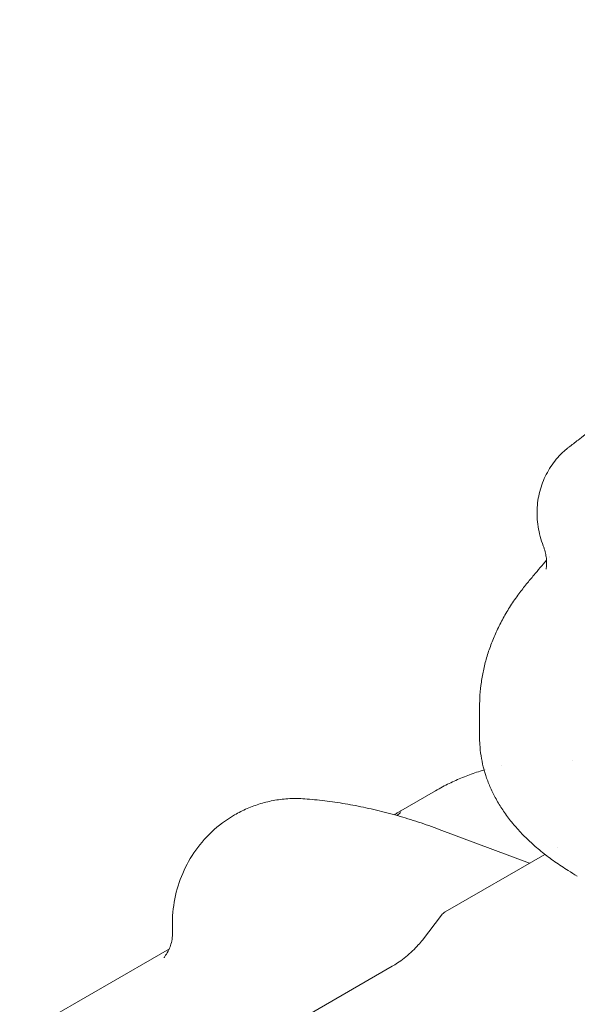
# Model space of a CAD drawing. Units: millimetres. Extents: x 0 to 55610, y 0 to 35656.
# Drawn here: x 34067 to 34511, y 32783 to 33566 of the extents above; entities that cross this region are included whole.
import ezdxf

# ---------------------------------------------------------------- set-up
doc = ezdxf.new("R2010")
doc.units = ezdxf.units.MM

# ---------------------------------------------------------------- blocks, each defined once
blk = doc.blocks.new('A$C3DCF5CFF')
at = {"color": 0, "linetype": 'Continuous', "lineweight": 0, "extrusion": (-5.55112e-17, 0.816497, 0.57735)}
for p, q in [((-4742.8, 26113.01), (-4742.8, 26089.03)), ((-4777.8, 26046.45), (-4805.37, 26030.54)), ((-4703.02, 25988.8), (-4774.85, 26015.65)), ((-4681.07, 26001.47), (-4681.07, 26001.47)), ((-4690.87, 25995.81), (-4770.2, 25950.01)), ((-4773.15, 25947.42), (-4788.28, 25927.58)), ((-4989.61, 25920.77), (-5108.66, 25852.04)), ((-4812.25, 25906.75), (-4878.73, 25868.37))]:
    blk.add_line(p, q, dxfattribs=at)
at = {"color": 0, "linetype": 'Continuous', "lineweight": 0, "extrusion": (-7.89729e-17, 1.11022e-16, -1)}
blk.add_arc((4765.2, 25941.35), 10, 37.32682, 60, dxfattribs=at)
at = {"color": 0, "linetype": 'Continuous', "lineweight": 0}
for points, knots in [([(-4671.92, 26319.54), (-4669.45, 26321.47), (-4666.97, 26323.39), (-4657.06, 26331.05), (-4649.59, 26336.76), (-4631.19, 26350.64), (-4620.22, 26358.77), (-4598.31, 26374.67), (-4587.38, 26382.45), (-4565.6, 26397.65), (-4554.76, 26405.06), (-4533.16, 26419.53), (-4522.41, 26426.59), (-4500.98, 26440.35), (-4490.3, 26447.05), (-4469.04, 26460.12), (-4458.45, 26466.48), (-4437.35, 26478.86), (-4426.84, 26484.89), (-4405.9, 26496.61), (-4395.47, 26502.31), (-4374.69, 26513.38), (-4364.33, 26518.75), (-4343.7, 26529.19), (-4333.42, 26534.25), (-4312.94, 26544.06), (-4302.74, 26548.81), (-4282.39, 26558.02), (-4272.26, 26562.47), (-4252.06, 26571.08), (-4241.99, 26575.23), (-4221.92, 26583.26), (-4211.92, 26587.13), (-4191.98, 26594.58), (-4182.04, 26598.17), (-4162.22, 26605.07), (-4152.34, 26608.38), (-4132.63, 26614.73), (-4122.81, 26617.77), (-4103.22, 26623.58), (-4093.44, 26626.35), (-4073.95, 26631.63), (-4064.23, 26634.15), (-4044.84, 26638.91), (-4035.17, 26641.17), (-4015.86, 26645.42), (-4006.23, 26647.43), (-3987.01, 26651.18), (-3977.42, 26652.94), (-3958.28, 26656.2), (-3948.72, 26657.71), (-3937.86, 26659.29), (-3936.58, 26659.47), (-3935.3, 26659.65)], [0, 0, 0, 0, 10.000021, 10.000021, 40.000622, 40.000622, 83.43984, 83.43984, 126.003262, 126.003262, 167.541678, 167.541678, 208.103955, 208.103955, 247.727329, 247.727329, 286.449326, 286.449326, 324.307739, 324.307739, 361.340503, 361.340503, 397.585599, 397.585599, 433.080981, 433.080981, 467.864523, 467.864523, 501.973972, 501.973972, 535.446922, 535.446922, 568.320787, 568.320787, 600.632786, 600.632786, 632.41993, 632.41993, 663.719016, 663.719016, 694.566617, 694.566617, 724.999087, 724.999087, 755.052558, 755.052558, 784.762937, 784.762937, 814.16592, 814.16592, 843.296989, 843.296989, 847.197105, 847.197105, 847.197105, 847.197105]), ([(-4692.17, 26241.19), (-4693.12, 26243.66), (-4693.94, 26246.18), (-4695.3, 26251.26), (-4695.85, 26253.83), (-4696.65, 26258.94), (-4696.91, 26261.5), (-4697.15, 26266.56), (-4697.14, 26269.08), (-4696.83, 26274.06), (-4696.54, 26276.53), (-4695.7, 26281.39), (-4695.15, 26283.78), (-4693.8, 26288.48), (-4692.99, 26290.78), (-4691.14, 26295.27), (-4690.08, 26297.47), (-4687.75, 26301.7), (-4686.47, 26303.75), (-4683.69, 26307.69), (-4682.19, 26309.59), (-4679.01, 26313.19), (-4677.31, 26314.9), (-4674.38, 26317.55), (-4673.2, 26318.54), (-4671.98, 26319.49)], [0, 0, 0, 0, 8.120742, 8.120742, 16.149045, 16.149045, 23.976198, 23.976198, 31.650024, 31.650024, 39.195423, 39.195423, 46.650655, 46.650655, 54.04421, 54.04421, 61.395781, 61.395781, 68.707255, 68.707255, 76.003505, 76.003505, 83.277131, 83.277131, 87.962098, 87.962098, 87.962098, 87.962098]), ([(-4689.94, 26222.75), (-4689.94, 26222.75), (-4689.93, 26222.78), (-4689.88, 26222.97), (-4689.82, 26223.22), (-4689.7, 26223.96), (-4689.63, 26224.46), (-4689.51, 26225.72), (-4689.47, 26226.5), (-4689.46, 26228.3), (-4689.5, 26229.34), (-4689.72, 26231.67), (-4689.91, 26232.97), (-4690.46, 26235.76), (-4690.85, 26237.26), (-4691.59, 26239.59), (-4691.86, 26240.39), (-4692.17, 26241.19)], [85.934241, 85.934241, 85.934241, 85.934241, 89.953986, 89.953986, 98.082135, 98.082135, 106.646318, 106.646318, 115.876239, 115.876239, 125.725982, 125.725982, 136.238208, 136.238208, 147.218956, 147.218956, 152.829098, 152.829098, 152.829098, 152.829098]), ([(-4705.43, 26210.85), (-4703.5, 26213.19), (-4701.57, 26215.52), (-4696.29, 26221.84), (-4692.94, 26225.83), (-4689.55, 26229.8)], [0, 0, 0, 0, 10.000044, 10.000044, 27.164037, 27.164037, 27.164037, 27.164037]), ([(-4742.8, 26113.12), (-4742.8, 26116.24), (-4742.7, 26119.38), (-4742.24, 26125.93), (-4741.88, 26129.37), (-4740.88, 26136.27), (-4740.25, 26139.72), (-4738.72, 26146.6), (-4737.82, 26150.03), (-4735.77, 26156.89), (-4734.59, 26160.32), (-4732.01, 26167.08), (-4730.6, 26170.42), (-4727.51, 26177.07), (-4725.82, 26180.39), (-4722.18, 26186.97), (-4720.23, 26190.24), (-4716.06, 26196.72), (-4713.84, 26199.93), (-4709.56, 26205.71), (-4707.53, 26208.31), (-4705.43, 26210.85)], [0, 0, 0, 0, 10.004996, 10.004996, 21.080004, 21.080004, 32.362429, 32.362429, 43.790979, 43.790979, 55.46807, 55.46807, 67.230281, 67.230281, 79.312298, 79.312298, 91.712505, 91.712505, 104.463429, 104.463429, 115.219663, 115.219663, 115.219663, 115.219663]), ([(-4665.09, 25978.53), (-4667.56, 25979.95), (-4669.98, 25981.41), (-4676, 25985.17), (-4679.55, 25987.52), (-4686.38, 25992.35), (-4689.67, 25994.83), (-4695.96, 25999.88), (-4698.97, 26002.46), (-4704.71, 26007.73), (-4707.44, 26010.43), (-4712.6, 26015.9), (-4715.04, 26018.68), (-4719.59, 26024.31), (-4721.71, 26027.15), (-4725.63, 26032.9), (-4727.44, 26035.79), (-4730.73, 26041.62), (-4732.24, 26044.56), (-4734.92, 26050.46), (-4736.12, 26053.42), (-4738.2, 26059.36), (-4739.1, 26062.34), (-4740.59, 26068.29), (-4741.2, 26071.27), (-4742.12, 26077.23), (-4742.44, 26080.21), (-4742.74, 26085.13), (-4742.8, 26087.08), (-4742.8, 26089.02)], [0.0718, 0.0718, 0.0718, 0.0718, 10.001505, 10.001505, 25.168747, 25.168747, 40.100861, 40.100861, 54.715798, 54.715798, 69.069166, 69.069166, 83.04558, 83.04558, 96.612867, 96.612867, 109.746144, 109.746144, 122.481656, 122.481656, 134.851792, 134.851792, 146.907912, 146.907912, 158.71541, 158.71541, 170.327442, 170.327442, 177.892855, 177.892855, 177.892855, 177.892855]), ([(-4777.8, 26046.45), (-4775.97, 26047.51), (-4774.11, 26048.54), (-4768.79, 26051.35), (-4765.28, 26053.06), (-4758.12, 26056.24), (-4754.48, 26057.72), (-4747.05, 26060.45), (-4743.28, 26061.69), (-4739.36, 26062.85), (-4739.28, 26062.87), (-4739.2, 26062.9)], [0, 0, 0, 0, 10.000724, 10.000724, 28.236537, 28.236537, 46.472394, 46.472394, 64.745607, 64.745607, 65.119913, 65.119913, 65.119913, 65.119913]), ([(-4881.88, 26039.94), (-4885.9, 26040.24), (-4889.9, 26040.29), (-4897.81, 26039.9), (-4901.74, 26039.46), (-4909.47, 26038.13), (-4913.28, 26037.23), (-4920.68, 26035.01), (-4924.28, 26033.69), (-4931.22, 26030.68), (-4934.55, 26029), (-4937.73, 26027.16)], [6.7350395, 6.7350395, 6.7350395, 6.7350395, 6.8415473, 6.8415473, 6.9480551, 6.9480551, 7.054563, 7.054563, 7.1610708, 7.1610708, 7.2675786, 7.2675786, 7.2675786, 7.2675786]), ([(-4881.88, 26039.94), (-4879.31, 26039.75), (-4876.74, 26039.53), (-4868.74, 26038.74), (-4863.31, 26038.08), (-4852.4, 26036.5), (-4846.93, 26035.58), (-4835.93, 26033.47), (-4830.4, 26032.28), (-4819.31, 26029.64), (-4813.74, 26028.19), (-4802.59, 26025.02), (-4796.99, 26023.31), (-4785.88, 26019.65), (-4780.36, 26017.71), (-4774.85, 26015.65)], [0, 0, 0, 0, 10.000405, 10.000405, 31.096366, 31.096366, 52.34429, 52.34429, 73.790843, 73.790843, 95.419777, 95.419777, 117.210936, 117.210936, 138.77525, 138.77525, 138.77525, 138.77525]), ([(-4937.73, 26027.16), (-4944.43, 26023.29), (-4950.57, 26018.68), (-4961.4, 26008.46), (-4966.09, 26002.88), (-4974.05, 25991.09), (-4977.38, 25984.8), (-4982.62, 25971.7), (-4984.53, 25964.95), (-4986.95, 25950.79), (-4987.43, 25943.38), (-4987.03, 25935.81)], [5.814578, 5.814578, 5.814578, 5.814578, 6.039309, 6.039309, 6.264041, 6.264041, 6.488772, 6.488772, 6.713504, 6.713504, 6.938236, 6.938236, 6.938236, 6.938236]), ([(-4805.37, 26030.54), (-4805.96, 26030.2), (-4806.57, 26029.82), (-4807.9, 26028.99), (-4808.6, 26028.53), (-4809.73, 26027.78), (-4810.1, 26027.52), (-4810.49, 26027.26)], [10.081721, 10.081721, 10.081721, 10.081721, 10.73598, 10.73598, 11.390239, 11.390239, 11.706521, 11.706521, 11.706521, 11.706521]), ([(-4808.59, 26026.73), (-4807.23, 26027.75), (-4806.27, 26028.55), (-4805.85, 26028.94), (-4805.8, 26028.99), (-4805.8, 26028.99)], [4.900409, 4.900409, 4.900409, 4.900409, 6.434347, 6.434347, 6.783023, 6.783023, 6.783023, 6.783023]), ([(-4993.92, 25913.79), (-4993.92, 25913.78), (-4993.47, 25914.2), (-4991.84, 25916.47), (-4990.84, 25917.98), (-4988.79, 25922.63), (-4987.73, 25925.72), (-4987.01, 25931.55), (-4986.91, 25933.63), (-4987.03, 25935.81)], [-12.785989, -12.785989, -12.785989, -12.785989, -11.479374, -11.479374, -10.482478, -10.482478, -9.540752, -9.540752, -9.085635, -9.085635, -9.085635, -9.085635]), ([(-4788.28, 25927.58), (-4789.14, 25926.45), (-4790.25, 25925.13), (-4792.93, 25922.22), (-4794.52, 25920.62), (-4797.94, 25917.42), (-4799.76, 25915.82), (-4803.36, 25912.86), (-4805.14, 25911.5), (-4808.37, 25909.19), (-4809.84, 25908.21), (-4811.54, 25907.17), (-4811.9, 25906.95), (-4812.25, 25906.75)], [-1.48353, -1.48353, -1.48353, -1.48353, -1.204713, -1.204713, -0.908007, -0.908007, -0.611301, -0.611301, -0.328047, -0.328047, -0.072638, -0.072638, 0, 0, 0, 0])]:
    blk.add_open_spline(points, degree=3, knots=knots, dxfattribs=at)
for points in [[(-4671.92, 26319.54), (-4671.92, 26319.54), (-4671.92, 26319.54), (-4671.92, 26319.54)], [(-4692.17, 26241.19), (-4692.17, 26241.19), (-4692.17, 26241.19), (-4692.17, 26241.19)], [(-4687.49, 26232.22), (-4687.49, 26232.22), (-4687.49, 26232.22), (-4687.49, 26232.22)], [(-4687.18, 26232.58), (-4687.18, 26232.58), (-4687.18, 26232.58), (-4687.18, 26232.58)], [(-4705.43, 26210.85), (-4705.43, 26210.85), (-4705.43, 26210.85), (-4705.43, 26210.85)], [(-4742.8, 26113.12), (-4742.8, 26113.12), (-4742.8, 26113.12), (-4742.8, 26113.12)], [(-4742.8, 26089.02), (-4742.8, 26089.02), (-4742.8, 26089.02), (-4742.8, 26089.03)], [(-4669.03, 26070.67), (-4669.03, 26070.67), (-4669.03, 26070.67), (-4669.03, 26070.67)], [(-4737.96, 26063.26), (-4737.96, 26063.26), (-4737.96, 26063.26), (-4737.96, 26063.26)], [(-4725.47, 26066.38), (-4725.47, 26066.38), (-4725.47, 26066.38), (-4725.47, 26066.38)]]:
    blk.add_open_spline(points, degree=3, dxfattribs=at)

msp = doc.modelspace()

# ---------------------------------------------------------------- block references
msp.add_blockref('A$C3DCF5CFF', (39175.75, 6906.01))

doc.saveas('drawing.dxf')
